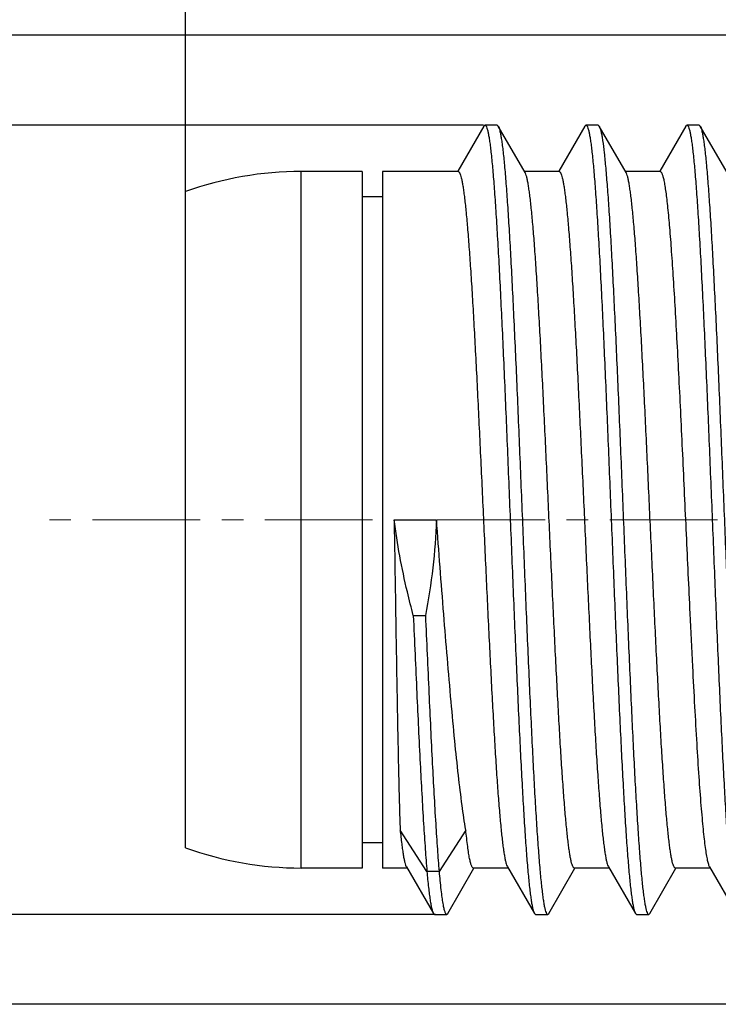
# Model space of a CAD drawing. Units: millimetres. Extents: x 2227 to 2375, y 637 to 742.
# Drawn here: x 2276 to 2283, y 713 to 722 of the extents above; entities that cross this region are included whole.
import ezdxf

# ---------------------------------------------------------------- set-up
doc = ezdxf.new("R2010")
doc.units = ezdxf.units.MM
doc.header["$LTSCALE"] = 65.395
doc.header["$PDMODE"] = 3
doc.header["$PDSIZE"] = 8
doc.linetypes.add('CENTER', pattern=[0.6, 0.375, -0.075, 0.075, -0.075])
doc.layers.get('0').update_dxf_attribs({"linetype": 'CONTINUOUS', "lineweight": 30})
doc.layers.get('Defpoints').update_dxf_attribs({"linetype": 'CONTINUOUS'})
doc.layers.add('Dim', color=3, linetype='CONTINUOUS', lineweight=15)
doc.layers.add('M8-MBKR-M8_SOLIDLINE', color=7, linetype='CONTINUOUS')
doc.styles.add('Romans字体', font='romans.shx', dxfattribs={"width": 0.75})
doc.dimstyles.new('01', dxfattribs={"dimscale": 0.25, "dimtxt": 5, "dimasz": 4.5, "dimexe": 1.2, "dimexo": 0.2, "dimgap": 0.5, "dimtad": 1, "dimdsep": 46, "dimtxsty": 'Romans字体', "dimcen": 0, "dimclrd": 1, "dimclre": 6, "dimclrt": 4, "dimazin": 2, "dimtfac": 1, "dimtofl": 0, "dimtmove": 0, "dimatfit": 3, "dimfxl": 1, "dimtolj": 1, "dimtzin": 0, "dimarcsym": 0})

# ---------------------------------------------------------------- blocks, each defined once
blk = doc.blocks.new('*D3')
at = {"layer": 'Defpoints', "color": 0, "lineweight": 5, "transparency": 16777216}
for p in [(2316.9991, 726.3945), (2278.0991, 720.4934), (2316.9991, 720.3422)]:
    blk.add_point(p, dxfattribs=at)
at = {"layer": 'Dim', "color": 6, "lineweight": -2, "transparency": 16777216}
for p, q in [((2278.0991, 720.5434), (2278.0991, 726.6945)), ((2316.9991, 720.3922), (2316.9991, 726.6945))]:
    blk.add_line(p, q, dxfattribs=at)
at = {"layer": 'Dim', "color": 1, "lineweight": -2, "transparency": 16777216}
blk.add_line((2279.2241, 726.3945), (2315.8741, 726.3945), dxfattribs=at)
at = {"layer": 'Dim', "color": 1, "lineweight": 5, "transparency": 16777216}
for points in [[(2279.2241, 726.582), (2279.2241, 726.207), (2278.0991, 726.3945)], [(2315.8741, 726.582), (2315.8741, 726.207), (2316.9991, 726.3945)]]:
    blk.add_solid(points, dxfattribs=at)
at = {"layer": 'Dim', "color": 4, "transparency": 16777216, "insert": (2297.5491, 727.1445), "char_height": 1.25, "attachment_point": 5, "style": 'Romans字体'}
blk.add_mtext('\\A1;38.9', dxfattribs=at)
blk = doc.blocks.new('*D4')
at = {"layer": 'Defpoints', "color": 0, "lineweight": 5, "transparency": 16777216}
for p in [(2286.1068, 722.2323), (2272.7014, 712.6323), (2286.178, 712.6323)]:
    blk.add_point(p, dxfattribs=at)
at = {"layer": 'Dim', "color": 6, "lineweight": -2, "transparency": 16777216}
for p, q in [((2286.0568, 722.2323), (2272.4014, 722.2323)), ((2286.128, 712.6323), (2272.4014, 712.6323))]:
    blk.add_line(p, q, dxfattribs=at)
at = {"layer": 'Dim', "color": 1, "lineweight": -2, "transparency": 16777216}
blk.add_line((2272.7014, 721.1073), (2272.7014, 713.7573), dxfattribs=at)
at = {"layer": 'Dim', "color": 1, "lineweight": 5, "transparency": 16777216}
for points in [[(2272.5139, 721.1073), (2272.8889, 721.1073), (2272.7014, 722.2323)], [(2272.5139, 713.7573), (2272.8889, 713.7573), (2272.7014, 712.6323)]]:
    blk.add_solid(points, dxfattribs=at)
at = {"layer": 'Dim', "color": 4, "transparency": 16777216, "insert": (2271.9514, 717.4323), "char_height": 1.25, "attachment_point": 5, "rotation": 90, "style": 'Romans字体'}
blk.add_mtext('\\A1;%%C9.6', dxfattribs=at)
blk = doc.blocks.new('*D5')
at = {"layer": 'Defpoints', "color": 0, "linetype": 'Continuous', "lineweight": 5, "transparency": 16777216}
for p in [(2281.0982, 721.3413), (2275.575, 713.5233), (2280.6241, 713.5233)]:
    blk.add_point(p, dxfattribs=at)
at = {"layer": 'M8-MBKR-M8_SOLIDLINE', "color": 6, "linetype": 'Continuous', "lineweight": -2, "transparency": 16777216}
for p, q in [((2281.0482, 721.3413), (2275.275, 721.3413)), ((2280.5741, 713.5233), (2275.275, 713.5233))]:
    blk.add_line(p, q, dxfattribs=at)
at = {"layer": 'M8-MBKR-M8_SOLIDLINE', "color": 1, "linetype": 'Continuous', "lineweight": -2, "transparency": 16777216}
blk.add_line((2275.575, 720.2163), (2275.575, 714.6483), dxfattribs=at)
at = {"layer": 'M8-MBKR-M8_SOLIDLINE', "color": 1, "linetype": 'Continuous', "lineweight": 5, "transparency": 16777216}
for points in [[(2275.3875, 720.2163), (2275.7625, 720.2163), (2275.575, 721.3413)], [(2275.3875, 714.6483), (2275.7625, 714.6483), (2275.575, 713.5233)]]:
    blk.add_solid(points, dxfattribs=at)
at = {"layer": 'M8-MBKR-M8_SOLIDLINE', "color": 4, "linetype": 'Continuous', "transparency": 16777216, "insert": (2274.825, 717.4872), "char_height": 1.25, "attachment_point": 5, "rotation": 90, "style": 'Romans字体'}
blk.add_mtext('\\A1;M8*1', dxfattribs=at)

msp = doc.modelspace()

# ---------------------------------------------------------------- linework, layer by layer
at = {"color": 1, "linetype": 'CENTER', "lineweight": 5, "ltscale": 0.043502}
msp.add_line((2360.1758, 717.4323), (2276.7164, 717.4323), dxfattribs=at)
at = {"layer": 'M8-MBKR-M8_SOLIDLINE', "color": 7, "linetype": 'Continuous'}
for p, q in [((2281.0529, 721.3316), (2280.7944, 720.8851)), ((2281.0529, 721.3316), (2281.0641, 721.3413)), ((2281.1841, 721.3413), (2281.0641, 721.3413)), ((2281.1841, 721.3413), (2281.1953, 721.3316)), ((2281.4618, 720.8714), (2281.1953, 721.3316)), ((2282.0529, 721.3316), (2281.7944, 720.8851)), ((2282.0529, 721.3316), (2282.0641, 721.3413)), ((2282.1841, 721.3413), (2282.0641, 721.3413)), ((2282.1841, 721.3413), (2282.1953, 721.3316)), ((2282.4618, 720.8714), (2282.1953, 721.3316)), ((2283.0529, 721.3316), (2282.7944, 720.8851)), ((2283.1841, 721.3413), (2283.0641, 721.3413)), ((2283.1841, 721.3413), (2283.1953, 721.3316)), ((2283.4618, 720.8714), (2283.1953, 721.3316)), ((2279.2446, 713.9823), (2279.2446, 720.8823)), ((2279.8491, 720.8823), (2279.2446, 720.8823)), ((2279.8491, 720.8823), (2279.2446, 720.8823)), ((2279.8491, 720.8823), (2279.8491, 713.9823)), ((2280.0491, 720.8823), (2280.0491, 713.9823)), ((2280.7991, 720.8823), (2280.0491, 720.8823)), ((2280.7991, 720.8823), (2280.0491, 720.8823)), ((2281.7991, 720.8823), (2281.4555, 720.8823)), ((2281.7991, 720.8823), (2281.4555, 720.8823)), ((2282.7991, 720.8823), (2282.4555, 720.8823)), ((2282.7991, 720.8823), (2282.4555, 720.8823)), ((2278.0991, 714.1823), (2278.0991, 720.6823)), ((2280.0491, 720.6323), (2279.8491, 720.6323)), ((2280.0491, 720.6323), (2279.8491, 720.6323)), ((2280.1646, 717.4323), (2280.5837, 717.4323)), ((2280.3548, 716.483), (2280.4748, 716.483)), ((2280.4891, 713.9494), (2280.2241, 714.3583)), ((2280.8741, 714.3583), (2280.6091, 713.9494)), ((2280.0491, 714.2323), (2279.8491, 714.2323)), ((2280.0491, 714.2323), (2279.8491, 714.2323)), ((2279.8491, 713.9823), (2279.2446, 713.9823)), ((2279.8491, 713.9823), (2279.2446, 713.9823)), ((2280.2928, 713.9823), (2280.0491, 713.9823)), ((2280.2928, 713.9823), (2280.0491, 713.9823)), ((2280.2865, 713.9933), (2280.5529, 713.533)), ((2280.6091, 713.9494), (2280.4891, 713.9494)), ((2280.6953, 713.533), (2280.9539, 713.9796)), ((2281.2928, 713.9823), (2280.9491, 713.9823)), ((2281.2928, 713.9823), (2280.9491, 713.9823)), ((2281.2865, 713.9933), (2281.5529, 713.533)), ((2281.6953, 713.533), (2281.9539, 713.9796)), ((2282.2928, 713.9823), (2281.9491, 713.9823)), ((2282.2928, 713.9823), (2281.9491, 713.9823)), ((2282.2865, 713.9933), (2282.5529, 713.533)), ((2282.6953, 713.533), (2282.9539, 713.9796)), ((2283.2928, 713.9823), (2282.9491, 713.9823)), ((2283.2928, 713.9823), (2282.9491, 713.9823)), ((2283.2865, 713.9933), (2283.5529, 713.533)), ((2280.5529, 713.533), (2280.5641, 713.5233)), ((2280.5641, 713.5233), (2280.6841, 713.5233)), ((2280.6841, 713.5233), (2280.6953, 713.533)), ((2281.5529, 713.533), (2281.5641, 713.5233)), ((2281.5641, 713.5233), (2281.6841, 713.5233)), ((2281.6841, 713.5233), (2281.6953, 713.533)), ((2282.5529, 713.533), (2282.5641, 713.5233)), ((2282.5641, 713.5233), (2282.6841, 713.5233))]:
    msp.add_line(p, q, dxfattribs=at)
for centre, radius, start, end in [((2279.2446, 717.5023), 3.38, 90, 109.80886), ((2470.9029, 725.4865), 188.025, 182.738025, 182.898123), ((2279.2446, 717.3623), 3.38, 250.19114, 270)]:
    msp.add_arc(centre, radius, start, end, dxfattribs=at)
for points, knots in [([(2281.0641, 721.3413), (2281.0671, 721.3413), (2281.0718, 721.3375), (2281.076, 721.3307), (2281.0817, 721.3188), (2281.0881, 721.2982), (2281.0939, 721.2737), (2281.0987, 721.2498), (2281.104, 721.2201), (2281.1106, 721.1776), (2281.1181, 721.1201), (2281.1288, 721.0266), (2281.1419, 720.8893), (2281.1569, 720.7009), (2281.172, 720.4825), (2281.1871, 720.236), (2281.2022, 719.9637), (2281.2174, 719.6682), (2281.2326, 719.352), (2281.2532, 718.8979), (2281.2787, 718.3019), (2281.3086, 717.5682), (2281.3386, 716.8295), (2281.3686, 716.113), (2281.3941, 715.5418), (2281.4149, 715.1156), (2281.4301, 714.826), (2281.4452, 714.5603), (2281.4603, 714.3211), (2281.4754, 714.1105), (2281.4904, 713.9305), (2281.5034, 713.8004), (2281.5142, 713.7128), (2281.5217, 713.6599), (2281.5292, 713.6156), (2281.5367, 713.58), (2281.544, 713.5533), (2281.5497, 713.5386), (2281.5529, 713.533)], [0, 0, 0, 0, 0.001131, 0.001998, 0.003115, 0.006141, 0.01026, 0.012733, 0.015481, 0.021802, 0.029213, 0.0377, 0.05783, 0.082017, 0.110045, 0.141659, 0.176571, 0.214462, 0.254984, 0.297765, 0.388518, 0.483395, 0.578916, 0.671579, 0.757986, 0.797842, 0.834972, 0.869036, 0.899721, 0.926749, 0.949875, 0.968892, 0.976808, 0.983639, 0.989374, 0.994008, 0.997542, 1, 1, 1, 1]), ([(2281.1953, 721.3316), (2281.1986, 721.3261), (2281.2043, 721.3114), (2281.2116, 721.2846), (2281.2191, 721.249), (2281.2266, 721.2048), (2281.2341, 721.1518), (2281.2448, 721.0643), (2281.2579, 720.9342), (2281.2729, 720.7541), (2281.2879, 720.5435), (2281.3031, 720.3043), (2281.3182, 720.0387), (2281.3334, 719.749), (2281.3542, 719.3228), (2281.3797, 718.7516), (2281.4096, 718.0351), (2281.4396, 717.2964), (2281.4696, 716.5627), (2281.495, 715.9667), (2281.5157, 715.5126), (2281.5309, 715.1965), (2281.546, 714.9009), (2281.5612, 714.6286), (2281.5763, 714.3821), (2281.5914, 714.1637), (2281.6064, 713.9753), (2281.6195, 713.838), (2281.6302, 713.7446), (2281.6377, 713.687), (2281.6443, 713.6445), (2281.6496, 713.6148), (2281.6543, 713.5909), (2281.6601, 713.5664), (2281.6666, 713.5458), (2281.6723, 713.5339), (2281.6765, 713.5272), (2281.6812, 713.5233), (2281.6841, 713.5233)], [0, 0, 0, 0, 0.002458, 0.005993, 0.010626, 0.016362, 0.023193, 0.031108, 0.050126, 0.073251, 0.10028, 0.130965, 0.165028, 0.202158, 0.242014, 0.328422, 0.421084, 0.516605, 0.611482, 0.702235, 0.745016, 0.785538, 0.823429, 0.858341, 0.889955, 0.917983, 0.94217, 0.962299, 0.970787, 0.978198, 0.984518, 0.987267, 0.98974, 0.993859, 0.996885, 0.998001, 0.998868, 1, 1, 1, 1]), ([(2282.0641, 721.3413), (2282.0671, 721.3413), (2282.0718, 721.3375), (2282.076, 721.3307), (2282.0817, 721.3188), (2282.0881, 721.2982), (2282.0939, 721.2737), (2282.0987, 721.2498), (2282.104, 721.2201), (2282.1106, 721.1776), (2282.1181, 721.1201), (2282.1288, 721.0266), (2282.1419, 720.8893), (2282.1569, 720.7009), (2282.172, 720.4825), (2282.1871, 720.236), (2282.2022, 719.9637), (2282.2174, 719.6682), (2282.2326, 719.352), (2282.2532, 718.8979), (2282.2787, 718.3019), (2282.3086, 717.5682), (2282.3386, 716.8295), (2282.3686, 716.113), (2282.3941, 715.5418), (2282.4149, 715.1156), (2282.4301, 714.826), (2282.4452, 714.5603), (2282.4603, 714.3211), (2282.4754, 714.1105), (2282.4904, 713.9305), (2282.5034, 713.8004), (2282.5142, 713.7128), (2282.5217, 713.6599), (2282.5292, 713.6156), (2282.5367, 713.58), (2282.544, 713.5533), (2282.5497, 713.5386), (2282.5529, 713.533)], [0, 0, 0, 0, 0.001131, 0.001998, 0.003114, 0.006141, 0.01026, 0.012733, 0.015481, 0.021802, 0.029213, 0.0377, 0.05783, 0.082017, 0.110045, 0.141659, 0.176571, 0.214462, 0.254984, 0.297765, 0.388518, 0.483395, 0.578916, 0.671579, 0.757986, 0.797842, 0.834972, 0.869036, 0.899721, 0.926749, 0.949875, 0.968892, 0.976808, 0.983639, 0.989374, 0.994008, 0.997543, 1, 1, 1, 1]), ([(2282.1953, 721.3316), (2282.1956, 721.3312), (2282.1967, 721.3292), (2282.1977, 721.3272), (2282.1984, 721.3256)], [0, 0, 0, 0, 0.232142, 1, 1, 1, 1]), ([(2282.1984, 721.3256), (2282.2015, 721.3188), (2282.2072, 721.3018), (2282.2145, 721.2718), (2282.2219, 721.2331), (2282.2327, 721.1645), (2282.2457, 721.0576), (2282.2605, 720.9048), (2282.2754, 720.7205), (2282.2904, 720.5064), (2282.3054, 720.2643), (2282.3205, 719.9964), (2282.3355, 719.7053), (2282.3562, 719.2784), (2282.3816, 718.7078), (2282.4113, 717.9936), (2282.4412, 717.2591), (2282.471, 716.5308), (2282.4962, 715.9398), (2282.5168, 715.49), (2282.5318, 715.1771), (2282.5469, 714.8847), (2282.562, 714.6154), (2282.577, 714.3718), (2282.592, 714.1559), (2282.6069, 713.9698), (2282.6199, 713.8342), (2282.6305, 713.7418), (2282.638, 713.685), (2282.6445, 713.643), (2282.6498, 713.6137), (2282.6545, 713.59), (2282.6603, 713.5659), (2282.6667, 713.5455), (2282.6723, 713.5338), (2282.6765, 713.5271), (2282.6812, 713.5233), (2282.6841, 713.5233)], [0, 0, 0, 0, 0.002868, 0.006813, 0.011846, 0.017967, 0.033433, 0.053094, 0.076782, 0.104289, 0.135367, 0.169737, 0.207089, 0.247084, 0.333535, 0.425962, 0.521019, 0.615264, 0.705285, 0.747684, 0.787824, 0.82534, 0.859895, 0.891174, 0.918898, 0.942817, 0.96272, 0.971111, 0.978438, 0.984686, 0.987403, 0.989848, 0.993921, 0.996913, 0.998017, 0.998876, 1, 1, 1, 1]), ([(2283.0529, 721.3316), (2283.0538, 721.3331), (2283.0564, 721.3372), (2283.0608, 721.3413), (2283.0641, 721.3413)], [0, 0, 0, 0, 0.336548, 1, 1, 1, 1]), ([(2283.0641, 721.3413), (2283.0671, 721.3413), (2283.0718, 721.3375), (2283.076, 721.3307), (2283.0817, 721.3188), (2283.0881, 721.2982), (2283.0939, 721.2737), (2283.0987, 721.2498), (2283.104, 721.2201), (2283.1106, 721.1776), (2283.1181, 721.1201), (2283.1288, 721.0266), (2283.1419, 720.8893), (2283.1569, 720.7009), (2283.172, 720.4825), (2283.1871, 720.236), (2283.2022, 719.9637), (2283.2174, 719.6682), (2283.2326, 719.352), (2283.2532, 718.8979), (2283.2787, 718.3019), (2283.3086, 717.5682), (2283.3386, 716.8295), (2283.3686, 716.113), (2283.3941, 715.5418), (2283.4149, 715.1156), (2283.4301, 714.826), (2283.4452, 714.5603), (2283.4603, 714.3211), (2283.4754, 714.1105), (2283.4904, 713.9305), (2283.5034, 713.8004), (2283.5142, 713.7128), (2283.5217, 713.6599), (2283.5292, 713.6156), (2283.5367, 713.58), (2283.544, 713.5533), (2283.5497, 713.5386), (2283.5529, 713.533)], [0, 0, 0, 0, 0.001131, 0.001999, 0.003114, 0.006141, 0.01026, 0.012733, 0.015481, 0.021802, 0.029213, 0.0377, 0.05783, 0.082017, 0.110045, 0.141659, 0.176571, 0.214462, 0.254984, 0.297765, 0.388518, 0.483395, 0.578916, 0.671579, 0.757986, 0.797842, 0.834972, 0.869036, 0.899721, 0.926749, 0.949875, 0.968892, 0.976807, 0.983639, 0.989374, 0.994008, 0.997543, 1, 1, 1, 1]), ([(2283.1953, 721.3316), (2283.1986, 721.3261), (2283.2043, 721.3114), (2283.2116, 721.2846), (2283.2191, 721.249), (2283.2266, 721.2048), (2283.2341, 721.1518), (2283.2448, 721.0643), (2283.2579, 720.9342), (2283.2729, 720.7541), (2283.2879, 720.5435), (2283.3031, 720.3043), (2283.3182, 720.0387), (2283.3334, 719.749), (2283.3542, 719.3228), (2283.3797, 718.7516), (2283.4096, 718.0351), (2283.4396, 717.2964), (2283.4696, 716.5627), (2283.495, 715.9667), (2283.5157, 715.5126), (2283.5309, 715.1965), (2283.546, 714.9009), (2283.5612, 714.6286), (2283.5763, 714.3821), (2283.5914, 714.1637), (2283.6064, 713.9753), (2283.6195, 713.838), (2283.6302, 713.7446), (2283.6377, 713.687), (2283.6443, 713.6445), (2283.6496, 713.6148), (2283.6543, 713.5909), (2283.6601, 713.5664), (2283.6666, 713.5458), (2283.6723, 713.5339), (2283.6765, 713.5272), (2283.6812, 713.5233), (2283.6841, 713.5233)], [0, 0, 0, 0, 0.002458, 0.005992, 0.010626, 0.016361, 0.023193, 0.031108, 0.050126, 0.073251, 0.100279, 0.130964, 0.165028, 0.202158, 0.242014, 0.328421, 0.421084, 0.516605, 0.611482, 0.702235, 0.745017, 0.785538, 0.823429, 0.858341, 0.889955, 0.917983, 0.94217, 0.9623, 0.970787, 0.978198, 0.984519, 0.987267, 0.98974, 0.993859, 0.996885, 0.998001, 0.998868, 1, 1, 1, 1]), ([(2280.7991, 720.8823), (2280.802, 720.8823), (2280.8066, 720.8791), (2280.811, 720.8731), (2280.8166, 720.8627), (2280.8231, 720.8446), (2280.8305, 720.817), (2280.8379, 720.7817), (2280.8454, 720.7387), (2280.8529, 720.6882), (2280.8636, 720.6062), (2280.8766, 720.4858), (2280.8916, 720.3205), (2280.9066, 720.1288), (2280.9217, 719.9124), (2280.9368, 719.6734), (2280.9519, 719.4139), (2280.9671, 719.1362), (2280.9877, 718.7373), (2281.013, 718.2134), (2281.0429, 717.5682), (2281.0728, 716.918), (2281.1027, 716.2866), (2281.1281, 715.7827), (2281.1489, 715.4062), (2281.164, 715.1499), (2281.1791, 714.9145), (2281.1941, 714.7022), (2281.2092, 714.5148), (2281.2241, 714.354), (2281.2371, 714.2375), (2281.2478, 714.1588), (2281.2554, 714.1108), (2281.2629, 714.0704), (2281.2703, 714.0376), (2281.2776, 714.0126), (2281.2833, 713.9987), (2281.2865, 713.9933)], [0, 0, 0, 0, 0.001239, 0.00214, 0.003279, 0.00633, 0.010456, 0.01567, 0.021971, 0.029352, 0.037801, 0.05783, 0.081888, 0.109762, 0.141203, 0.175925, 0.213615, 0.253929, 0.296499, 0.386839, 0.481347, 0.57658, 0.669068, 0.755444, 0.795346, 0.832564, 0.866761, 0.897627, 0.924882, 0.948283, 0.967623, 0.975719, 0.982742, 0.988681, 0.993533, 0.997297, 1, 1, 1, 1]), ([(2281.9491, 713.9823), (2281.9463, 713.9823), (2281.9417, 713.9855), (2281.9373, 713.9916), (2281.9317, 714.002), (2281.9252, 714.0201), (2281.9178, 714.0477), (2281.9104, 714.083), (2281.9029, 714.1259), (2281.8953, 714.1764), (2281.8847, 714.2584), (2281.8716, 714.3789), (2281.8567, 714.5441), (2281.8416, 714.7358), (2281.8266, 714.9522), (2281.8115, 715.1912), (2281.7963, 715.4507), (2281.7812, 715.7284), (2281.7606, 716.1273), (2281.7353, 716.6512), (2281.7054, 717.2964), (2281.6755, 717.9466), (2281.6456, 718.578), (2281.6201, 719.0819), (2281.5994, 719.4584), (2281.5843, 719.7147), (2281.5692, 719.9501), (2281.5541, 720.1624), (2281.5391, 720.3499), (2281.5242, 720.5106), (2281.5111, 720.6271), (2281.5004, 720.7059), (2281.4929, 720.7539), (2281.4854, 720.7943), (2281.478, 720.827), (2281.4706, 720.8521), (2281.465, 720.8659), (2281.4618, 720.8713)], [0, 0, 0, 0, 0.001239, 0.00214, 0.003279, 0.00633, 0.010456, 0.015669, 0.02197, 0.029351, 0.037801, 0.057829, 0.081887, 0.109761, 0.141201, 0.175924, 0.213612, 0.253926, 0.296496, 0.386836, 0.481344, 0.576576, 0.669065, 0.755441, 0.795344, 0.832562, 0.86676, 0.897626, 0.924881, 0.948283, 0.967623, 0.975719, 0.982741, 0.988681, 0.993532, 0.997297, 1, 1, 1, 1]), ([(2281.7991, 720.8823), (2281.802, 720.8823), (2281.8066, 720.8791), (2281.811, 720.8731), (2281.8166, 720.8627), (2281.8231, 720.8446), (2281.8305, 720.817), (2281.8379, 720.7817), (2281.8454, 720.7387), (2281.8529, 720.6882), (2281.8636, 720.6062), (2281.8766, 720.4858), (2281.8916, 720.3205), (2281.9066, 720.1288), (2281.9217, 719.9125), (2281.9368, 719.6734), (2281.9519, 719.4139), (2281.9671, 719.1363), (2281.9877, 718.7373), (2282.013, 718.2135), (2282.0429, 717.5682), (2282.0728, 716.918), (2282.1027, 716.2866), (2282.1281, 715.7827), (2282.1489, 715.4062), (2282.164, 715.1499), (2282.1791, 714.9145), (2282.1941, 714.7022), (2282.2092, 714.5148), (2282.2241, 714.354), (2282.2371, 714.2375), (2282.2478, 714.1588), (2282.2554, 714.1108), (2282.2629, 714.0704), (2282.2703, 714.0376), (2282.2776, 714.0126), (2282.2833, 713.9987), (2282.2865, 713.9933)], [0, 0, 0, 0, 0.001239, 0.00214, 0.003279, 0.00633, 0.010456, 0.015669, 0.02197, 0.029351, 0.0378, 0.057827, 0.081885, 0.109758, 0.141198, 0.175921, 0.21361, 0.253924, 0.296493, 0.386832, 0.481341, 0.576577, 0.669065, 0.755442, 0.795345, 0.832564, 0.866762, 0.897628, 0.924883, 0.948284, 0.967623, 0.975719, 0.982742, 0.988681, 0.993532, 0.997297, 1, 1, 1, 1]), ([(2282.9491, 713.9823), (2282.9463, 713.9823), (2282.9417, 713.9855), (2282.9373, 713.9916), (2282.9317, 714.002), (2282.9252, 714.0201), (2282.9178, 714.0477), (2282.9104, 714.083), (2282.9029, 714.1259), (2282.8953, 714.1764), (2282.8847, 714.2584), (2282.8716, 714.3789), (2282.8567, 714.5441), (2282.8416, 714.7358), (2282.8266, 714.9522), (2282.8115, 715.1912), (2282.7963, 715.4507), (2282.7812, 715.7284), (2282.7606, 716.1274), (2282.7353, 716.6512), (2282.7054, 717.2965), (2282.6755, 717.9467), (2282.6456, 718.5781), (2282.6201, 719.0819), (2282.5994, 719.4584), (2282.5843, 719.7147), (2282.5692, 719.9501), (2282.5541, 720.1625), (2282.5391, 720.3499), (2282.5242, 720.5106), (2282.5111, 720.6271), (2282.5004, 720.7059), (2282.4929, 720.7539), (2282.4854, 720.7943), (2282.478, 720.827), (2282.4706, 720.8521), (2282.465, 720.8659), (2282.4618, 720.8713)], [0, 0, 0, 0, 0.001239, 0.00214, 0.003279, 0.00633, 0.010456, 0.01567, 0.02197, 0.029352, 0.037801, 0.057829, 0.081886, 0.10976, 0.1412, 0.175924, 0.213614, 0.253928, 0.296499, 0.386839, 0.481348, 0.576584, 0.669072, 0.755446, 0.795348, 0.832567, 0.866764, 0.89763, 0.924884, 0.948285, 0.967624, 0.975719, 0.982742, 0.988681, 0.993532, 0.997297, 1, 1, 1, 1]), ([(2282.7991, 720.8823), (2282.8027, 720.8823), (2282.8084, 720.8773), (2282.8134, 720.8688), (2282.818, 720.8587), (2282.8225, 720.8458), (2282.829, 720.8231), (2282.8368, 720.7877), (2282.8458, 720.7367), (2282.8548, 720.6749), (2282.8639, 720.6023), (2282.8767, 720.4848), (2282.8924, 720.3131), (2282.9104, 720.0789), (2282.9285, 719.8097), (2282.9466, 719.509), (2282.9648, 719.1808), (2282.9829, 718.8294), (2283.0011, 718.4595), (2283.0256, 717.9436), (2283.0556, 717.2905), (2283.08, 716.7657), (2283.0925, 716.5046)], [0, 0, 0, 0, 0.002457, 0.004389, 0.00689, 0.00999, 0.013703, 0.02299, 0.034757, 0.048987, 0.065645, 0.084678, 0.129633, 0.183278, 0.244914, 0.313736, 0.388838, 0.469225, 0.553835, 0.641553, 0.821642, 1, 1, 1, 1]), ([(2280.3548, 716.483), (2280.334, 716.561), (2280.2549, 716.874), (2280.1952, 717.1922), (2280.1646, 717.4323)], [0, 0, 0, 0, 0.250164, 1, 1, 1, 1]), ([(2280.1646, 717.4323), (2280.1695, 717.1202), (2280.1789, 716.5193), (2280.1932, 715.6748), (2280.2056, 715.0435), (2280.216, 714.6197), (2280.2213, 714.4395), (2280.2241, 714.3583)], [0, 0, 0, 0, 0.304627, 0.586377, 0.824115, 0.92074, 1, 1, 1, 1]), ([(2280.5837, 717.4323), (2280.5781, 717.2731), (2280.5535, 716.9549), (2280.5045, 716.6396), (2280.4748, 716.483)], [0, 0, 0, 0, 0.499913, 1, 1, 1, 1]), ([(2280.8741, 714.3583), (2280.8605, 714.4393), (2280.8344, 714.6193), (2280.7989, 714.9145), (2280.7632, 715.2572), (2280.7136, 715.7894), (2280.6536, 716.5191), (2280.6076, 717.1201), (2280.5837, 717.4323)], [0, 0, 0, 0, 0.079741, 0.176622, 0.28887, 0.414421, 0.695858, 1, 1, 1, 1]), ([(2280.3548, 716.483), (2280.3659, 716.2269), (2280.3874, 715.7381), (2280.4202, 715.0504), (2280.4483, 714.5347), (2280.4715, 714.1789), (2280.4832, 714.0221), (2280.4891, 713.9494)], [0, 0, 0, 0, 0.303089, 0.578441, 0.814043, 0.913756, 1, 1, 1, 1]), ([(2280.4748, 716.483), (2280.4859, 716.2269), (2280.5074, 715.7381), (2280.5402, 715.0504), (2280.5683, 714.5347), (2280.5915, 714.1789), (2280.6032, 714.0221), (2280.6091, 713.9494)], [0, 0, 0, 0, 0.303089, 0.578441, 0.814043, 0.913756, 1, 1, 1, 1]), ([(2283.1183, 715.9799), (2283.1251, 715.8467), (2283.1384, 715.5912), (2283.1592, 715.2261), (2283.1799, 714.8995), (2283.1977, 714.6539), (2283.2123, 714.481), (2283.2227, 714.3701), (2283.2331, 714.2726), (2283.2435, 714.1889), (2283.2538, 714.1193), (2283.264, 714.064), (2283.2729, 714.0271), (2283.2806, 714.0052), (2283.2844, 713.9968), (2283.2865, 713.9933)], [0, 0, 0, 0, 0.200329, 0.384529, 0.54941, 0.692124, 0.754384, 0.810221, 0.859394, 0.90171, 0.936999, 0.965146, 0.986109, 0.993919, 1, 1, 1, 1]), ([(2280.2241, 714.3583), (2280.2288, 714.3122), (2280.236, 714.2467), (2280.247, 714.1648), (2280.2546, 714.1149), (2280.2623, 714.073), (2280.2699, 714.039), (2280.2774, 714.0132), (2280.2832, 713.9988), (2280.2865, 713.9933)], [0, 0, 0, 0, 0.374753, 0.531549, 0.667456, 0.782263, 0.875851, 0.948286, 1, 1, 1, 1]), ([(2280.9491, 713.9823), (2280.9454, 713.9823), (2280.9396, 713.9876), (2280.9346, 713.9964), (2280.9299, 714.007), (2280.9253, 714.0205), (2280.9186, 714.0442), (2280.9106, 714.0813), (2280.9014, 714.1345), (2280.8881, 714.228), (2280.8797, 714.304), (2280.8741, 714.3583)], [0, 0, 0, 0, 0.02862, 0.051325, 0.080811, 0.117415, 0.161282, 0.271003, 0.410095, 0.578303, 1, 1, 1, 1]), ([(2280.4891, 713.9494), (2280.4939, 713.896), (2280.5013, 713.8204), (2280.5125, 713.7259), (2280.5203, 713.6688), (2280.5282, 713.6212), (2280.5359, 713.583), (2280.5436, 713.5545), (2280.5495, 713.5389), (2280.5529, 713.533)], [0, 0, 0, 0, 0.380727, 0.53916, 0.675676, 0.790037, 0.882121, 0.95195, 1, 1, 1, 1]), ([(2280.6091, 713.9494), (2280.6147, 713.8878), (2280.6231, 713.8018), (2280.6364, 713.6958), (2280.6444, 713.6429), (2280.651, 713.6071), (2280.6556, 713.5852), (2280.6603, 713.5666), (2280.6648, 713.5514), (2280.6695, 713.5393), (2280.6745, 713.5296), (2280.6803, 713.5233), (2280.6841, 713.5233)], [0, 0, 0, 0, 0.423771, 0.592749, 0.732284, 0.79093, 0.842136, 0.885905, 0.922287, 0.951409, 0.973542, 1, 1, 1, 1]), ([(2282.6841, 713.5233), (2282.6851, 713.5233), (2282.6878, 713.524), (2282.6918, 713.5274), (2282.6941, 713.5309), (2282.6953, 713.533)], [0, 0, 0, 0, 0.186317, 0.52891, 1, 1, 1, 1])]:
    msp.add_open_spline(points, degree=3, knots=knots, dxfattribs=at)

# ---------------------------------------------------------------- dimensions: what is measured, and where the dimension line sits
at = {"layer": 'Dim', "color": 0}
dim = msp.add_linear_dim(base=(2316.9991, 726.3945), p1=(2278.0991, 720.4934), p2=(2316.9991, 720.3422), dimstyle='01', dxfattribs=at)
dim.commit()
dim.dimension.update_dxf_attribs({"geometry": '*D3', "text_midpoint": (2297.5491, 726.3945), "dimtype": 160})
dim = msp.add_linear_dim(base=(2272.7014, 712.6323), p1=(2286.1068, 722.2323), p2=(2286.178, 712.6323), angle=90, text='%%C<>', dimstyle='01', dxfattribs=at)
dim.commit()
dim.dimension.update_dxf_attribs({"geometry": '*D4', "text_midpoint": (2272.7014, 717.4323), "dimtype": 160})
at = {"layer": 'M8-MBKR-M8_SOLIDLINE', "color": 7, "linetype": 'Continuous'}
dim = msp.add_linear_dim(base=(2275.575, 713.5233), p1=(2281.0982, 721.3413), p2=(2280.6241, 713.5233), angle=270, text='M8*1', dimstyle='01', dxfattribs=at)
dim.commit()
dim.dimension.update_dxf_attribs({"geometry": '*D5', "text_midpoint": (2275.575, 717.4872), "dimtype": 160})

doc.saveas('drawing.dxf')
